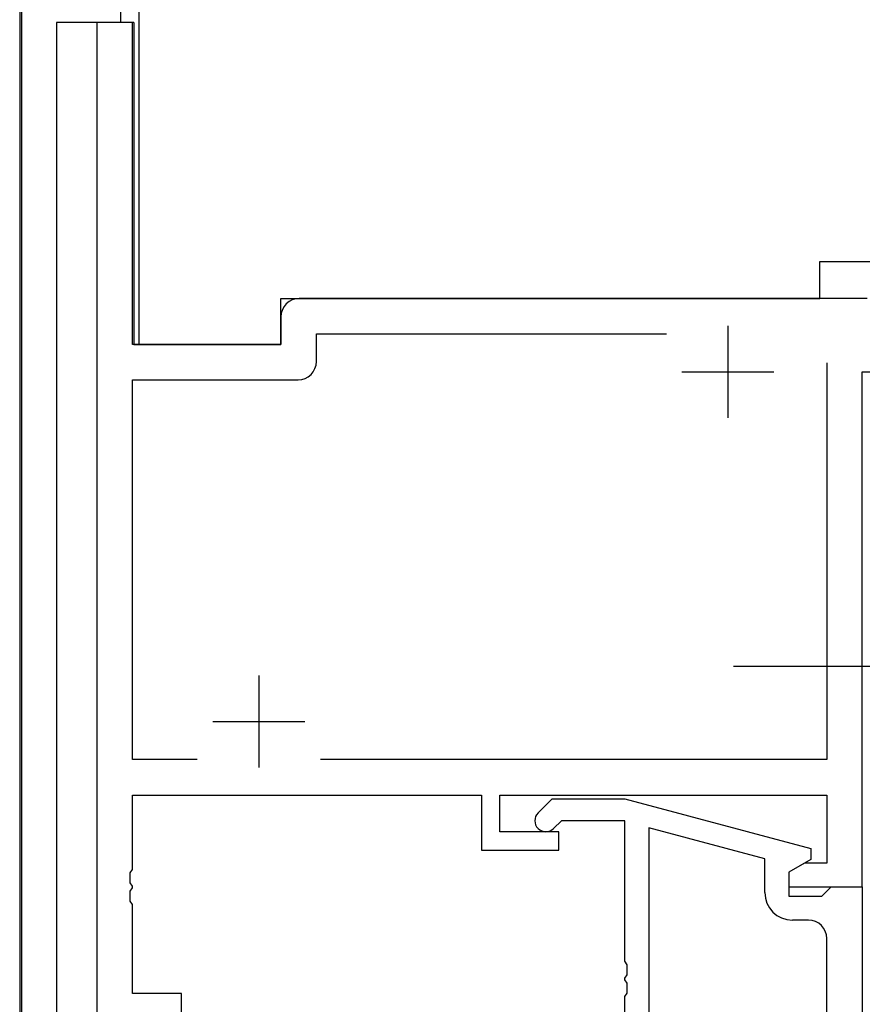
# Model space of a CAD drawing. Extents: x 0 to 1133, y 0 to 806.
# Drawn here: x 114 to 160, y 668 to 721 of the extents above; entities that cross this region are included whole.
import ezdxf

# ---------------------------------------------------------------- set-up
doc = ezdxf.new("R2010")
doc.units = 0
doc.header["$MEASUREMENT"] = 0
doc.linetypes.add('YCENTER_1', pattern=[13, 10, -1, 1, -1])
for name, color, linetype in [('YKK_11', 7, 'CONTINUOUS'), ('YKK_12', 2, 'CONTINUOUS'), ('YKK_13', 4, 'CONTINUOUS')]:
    doc.layers.add(name, color=color, linetype=linetype)

msp = doc.modelspace()

# ---------------------------------------------------------------- linework, layer by layer
at = {"layer": 'YKK_11', "color": 0, "linetype": 'ByBlock', "ltscale": 0.5}
for p, q in [((118.2, 720.999), (118.2, 655.999)), ((120.13, 720.999), (118.2, 720.999)), ((120.13, 703.499), (120.13, 720.999)), ((160.07, 705.999), (129.2, 705.999)), ((128.2, 704.999), (128.2, 703.499)), ((130.13, 704.069), (149.15, 704.069)), ((130.13, 702.569), (130.13, 704.069)), ((128.2, 703.499), (120.13, 703.499)), ((157.87, 702.499), (157.87, 680.929)), ((157.87, 702.499), (157.87, 680.929)), ((159.8, 673.999), (159.8, 701.999)), ((159.8, 701.999), (162, 701.999)), ((120.13, 701.569), (129.13, 701.569)), ((120.13, 680.929), (120.13, 701.569)), ((123.65, 680.929), (120.13, 680.929)), ((157.87, 680.929), (130.35, 680.929)), ((120.13, 678.999), (139.1, 678.999)), ((120.13, 674.958), (120.13, 678.999)), ((139.1, 678.999), (139.1, 675.999)), ((140.1, 678.999), (157.87, 678.999)), ((140.1, 676.999), (140.1, 678.999)), ((142.176, 678.024), (142.951, 678.799)), ((142.951, 678.799), (146.897, 678.799)), ((146.897, 678.799), (157, 676.092)), ((157.87, 678.999), (157.87, 675.299)), ((143.449, 677.599), (143.024, 677.175)), ((146.9, 677.599), (143.449, 677.599)), ((146.9, 669.958), (146.9, 677.599)), ((148.2, 677.208), (148.2, 665.999)), ((154.5, 675.52), (148.2, 677.208)), ((143.3, 676.999), (140.1, 676.999)), ((143.3, 675.999), (143.3, 676.999)), ((157, 676.092), (157, 675.492)), ((139.1, 675.999), (143.3, 675.999)), ((154.5, 673.699), (154.5, 675.52)), ((157, 675.492), (155.8, 674.799)), ((156.666, 675.299), (155.8, 674.799)), ((157.87, 675.299), (156.666, 675.299)), ((120.01, 674.774), (120.13, 674.958)), ((120.01, 674.224), (120.01, 674.774)), ((155.8, 674.799), (155.8, 673.499)), ((155.8, 674.799), (155.8, 673.999)), ((120.13, 674.041), (120.01, 674.224)), ((120.01, 673.774), (120.13, 673.958)), ((120.13, 673.958), (120.13, 674.041)), ((155.8, 673.999), (159.8, 673.999)), ((157.8, 673.699), (158.1, 673.999)), ((158.1, 673.999), (159.8, 673.999)), ((159.8, 673.999), (159.8, 655.999)), ((120.01, 673.224), (120.01, 673.774)), ((155.8, 673.499), (157.6, 673.499)), ((157.6, 673.499), (157.8, 673.699)), ((120.13, 673.041), (120.01, 673.224)), ((120.13, 668.199), (120.13, 673.041)), ((156.87, 672.199), (156, 672.199)), ((157.87, 657.929), (157.87, 671.199)), ((147.02, 669.774), (146.9, 669.958)), ((147.02, 669.224), (147.02, 669.774)), ((146.9, 669.041), (147.02, 669.224)), ((146.9, 668.958), (146.9, 669.041)), ((147.02, 668.774), (146.9, 668.958)), ((147.02, 668.224), (147.02, 668.774)), ((122.8, 668.199), (120.13, 668.199)), ((122.8, 665.999), (122.8, 668.199)), ((146.9, 668.041), (147.02, 668.224)), ((146.9, 666.999), (146.9, 668.041))]:
    msp.add_line(p, q, dxfattribs=at)
at = {"layer": 'YKK_11', "color": 2, "ltscale": 0.5}
for p, q in [((152.5, 704.499), (152.5, 699.499)), ((150, 701.999), (155, 701.999)), ((127, 685.499), (127, 680.499)), ((124.5, 682.999), (129.5, 682.999))]:
    msp.add_line(p, q, dxfattribs=at)
at = {"layer": 'YKK_11', "color": 0, "linetype": 'ByBlock', "ltscale": 0.5}
for centre, radius, start, end in [((129.2, 704.999), 1, 90, 180), ((129.13, 702.569), 1, 270, 360), ((142.6, 677.599), 0.6, 135, 315), ((156, 673.699), 1.5, 180, 270), ((156.87, 671.199), 1, 0, 90)]:
    msp.add_arc(centre, radius, start, end, dxfattribs=at)
at = {"layer": 'YKK_12'}
for p, q in [((120.5, 703.499), (120.5, 727)), ((119.5, 720.999), (119.5, 726.6)), ((114, 724.673), (114, 571.639)), ((114.1, 724.733), (114.1, 571.639)), ((116, 720.999), (116, 571.639)), ((120.2, 720.999), (116, 720.999)), ((120.2, 720.999), (120.2, 703.499)), ((157.5, 707.999), (162, 707.999)), ((157.5, 705.999), (157.5, 707.999)), ((128.2, 705.999), (157.5, 705.999)), ((128.2, 703.499), (128.2, 705.999)), ((120.2, 703.499), (128.2, 703.499))]:
    msp.add_line(p, q, dxfattribs=at)
at = {"layer": 'YKK_13', "linetype": 'YCENTER_1', "ltscale": 1.5}
msp.add_line((152.802, 685.997), (166.802, 685.997), dxfattribs=at)

doc.saveas('drawing.dxf')
